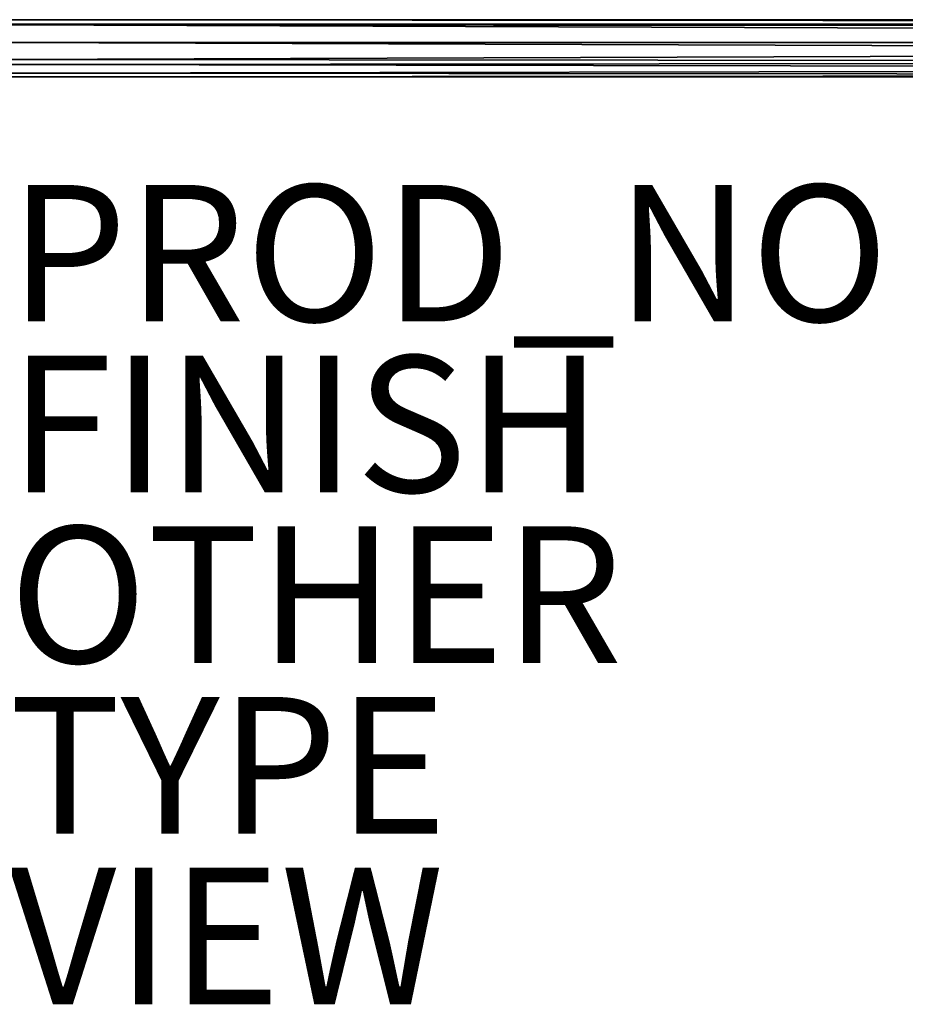
# Model space of a CAD drawing. Units: inches. Extents: x -3.5 to 76.6, y -14 to 3.5.
# Drawn here: x 4.7 to 17.6, y -14 to 0.4 of the extents above; entities that cross this region are included whole.
import ezdxf

# ---------------------------------------------------------------- set-up
doc = ezdxf.new("R2010")
doc.units = ezdxf.units.IN
doc.header["$MEASUREMENT"] = 0
for name, color, linetype in [('ELEC', 1, 'Continuous'), ('ELEC-FINISH', 7, 'Continuous'), ('ELEC-OTHER', 7, 'Continuous'), ('ELEC-PROD_NO', 7, 'Continuous'), ('ELEC-TYPE', 7, 'Continuous'), ('ELEC-VIEW', 7, 'Continuous')]:
    doc.layers.add(name, color=color, linetype=linetype)
doc.styles.get("Standard").update_dxf_attribs({"font": 'arial.ttf'})

msp = doc.modelspace()

# ---------------------------------------------------------------- linework, layer by layer
at = {"layer": 'ELEC'}
for points in [[(4.381, 0.346, 1.673), (4.376, 0.083, 1.839), (76.543, 0.084, 2.316)], [(4.387, 0.42, 1.423), (4.381, 0.346, 1.673), (76.552, 0.416, 1.977)], [(76.546, 0.297, 2.191), (76.552, 0.416, 1.977), (4.381, 0.346, 1.673)], [(4.381, 0.346, 1.673), (76.543, 0.084, 2.316), (76.546, 0.297, 2.191)], [(4.387, 0.42, 1.423), (76.552, 0.416, 1.977), (76.56, 0.358, 1.655)], [(4.393, 0.353, 1.187), (4.387, 0.42, 1.423), (76.56, 0.358, 1.655)], [(4.377, -0.161, 1.811), (76.543, 0.084, 2.316), (4.376, 0.083, 1.839)], [(76.544, -0.236, 2.247), (76.543, 0.084, 2.316), (4.377, -0.161, 1.811)], [(4.398, 0.084, 1.001), (76.564, -0.161, 1.506), (4.396, -0.236, 1.07)], [(76.565, 0.083, 1.478), (76.564, -0.161, 1.506), (4.398, 0.084, 1.001)], [(4.377, -0.161, 1.811), (4.381, -0.363, 1.647), (76.544, -0.236, 2.247)], [(76.551, -0.415, 1.993), (76.544, -0.236, 2.247), (4.381, -0.363, 1.647)], [(4.39, -0.415, 1.325), (4.396, -0.236, 1.07), (76.56, -0.358, 1.655)], [(76.56, -0.358, 1.655), (4.396, -0.236, 1.07), (76.564, -0.161, 1.506)], [(4.381, -0.363, 1.647), (4.39, -0.415, 1.325), (76.551, -0.415, 1.993)], [(76.56, -0.358, 1.655), (76.551, -0.415, 1.993), (4.39, -0.415, 1.325)]]:
    msp.add_3dface(points, dxfattribs=at)
at = {"layer": 'ELEC', "invisible_edges": 12}
for points in [[(4.398, 0.084, 1.001), (4.393, 0.353, 1.187), (76.56, 0.358, 1.655)], [(76.56, 0.358, 1.655), (76.565, 0.083, 1.478), (4.398, 0.084, 1.001)]]:
    msp.add_3dface(points, dxfattribs=at)

# ---------------------------------------------------------------- texts
at = {"layer": 'ELEC-FINISH'}
msp.add_attdef('FINISH', (4.5, -6.5), '', height=2, dxfattribs=at)
at = {"layer": 'ELEC-OTHER'}
msp.add_attdef('OTHER', (4.5, -9), '', height=2, dxfattribs=at)
at = {"layer": 'ELEC-PROD_NO', "flags": 8}
msp.add_attdef('PROD_NO', (4.5, -4), 'Y1451.A', height=2, dxfattribs=at)
at = {"layer": 'ELEC-TYPE', "flags": 2}
msp.add_attdef('TYPE', (4.5, -11.5), 'ELEC', height=2, dxfattribs=at)
at = {"layer": 'ELEC-VIEW', "flags": 2}
msp.add_attdef('VIEW', (4.5, -14), 'T', height=2, dxfattribs=at)

doc.saveas('drawing.dxf')
